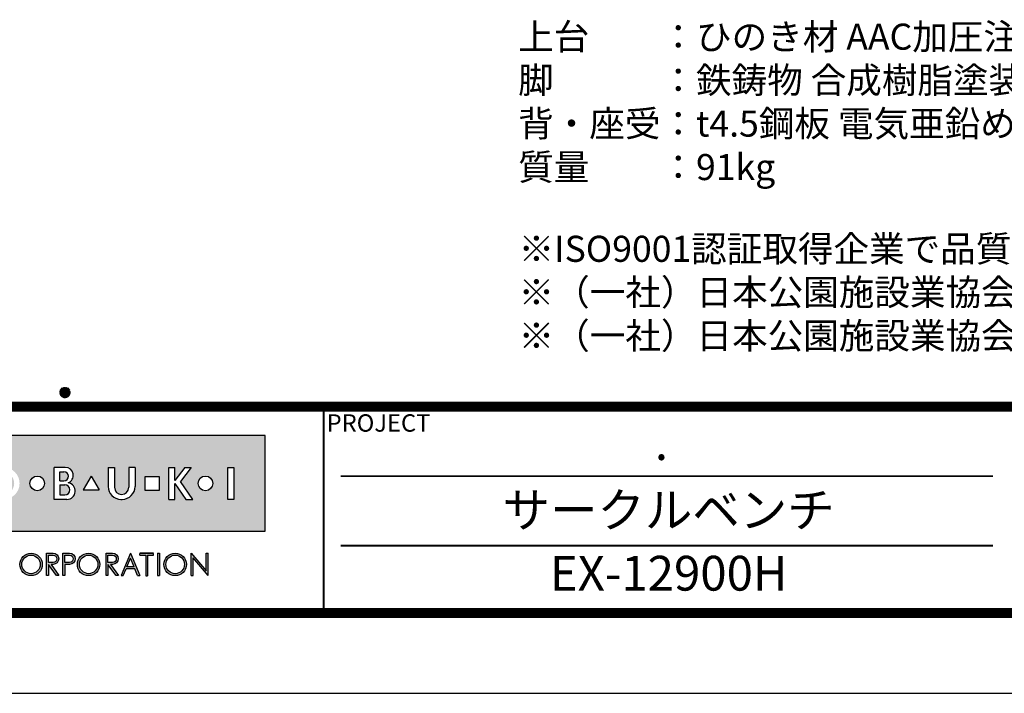
# Model space of a CAD drawing. Extents: x 0 to 8400, y 0 to 5940.
# Drawn here: x 4191 to 6456, y 0 to 1550 of the extents above; entities that cross this region are included whole.
import ezdxf
from ezdxf.enums import TextEntityAlignment as Align

# ---------------------------------------------------------------- set-up
doc = ezdxf.new("R2010")
doc.units = 0
doc.header["$LTSCALE"] = 6
doc.layers.get('0').update_dxf_attribs({"linetype": 'CONTINUOUS'})
doc.layers.get('DEFPOINTS').update_dxf_attribs({"linetype": 'CONTINUOUS'})
doc.layers.add('P_3TEXT', color=60, linetype='CONTINUOUS')
doc.layers.add('P_5DRAWFRAME', color=104, linetype='CONTINUOUS')
doc.styles.add('BIGFONT', font='simplex.shx', dxfattribs={"bigfont": 'bigfont.shx'})

# ---------------------------------------------------------------- blocks, each defined once
blk = doc.blocks.new('DFP3')
h = blk.add_hatch(color=83)
h.paths.add_polyline_path([(180.7771999999999, 29.65329999999994), (180.7771999999999, 18.64834950495063), (237.7772, 18.64834950495063), (237.7772, 29.65329999999994)])
h.paths.add_polyline_path([(204.1796504950495, 24.95080000000035), (204.1796504950495, 23.35084950495056), (202.5796999999999, 23.35084950495056), (202.5796999999999, 24.95080000000001)], flags=16)
h.paths.add_polyline_path([(207.4712594059405, 25.98498316831709), (207.697001980198, 25.98498316831709, -1), (207.697001980198, 22.31666633663386), (207.4712594059405, 22.31666633663386, -1)], flags=16)
h.paths.add_polyline_path([(208.9103683168316, 24.15082475247547, -1), (206.2578930693068, 24.15082475247547, -1)], flags=0)
h.paths.add_polyline_path([(201.2633386138613, 25.9849831683171), (201.2633386138613, 25.42062673267328), (200.2192792079208, 25.42062673267328), (200.2192792079208, 22.31666633663386), (199.4856158415841, 22.31666633663386), (199.4856158415841, 25.42062673267328), (198.4415564356435, 25.42062673267328), (198.4415564356435, 25.98498316831709)], flags=16)
h.paths.add_polyline_path([(212.4028175742573, 24.15082475247547, -1), (210.7228695544553, 24.15082475247547, -1)], flags=16)
h.paths.add_polyline_path([(197.9543973209085, 23.40117101048351), (196.1069333721607, 23.40117101048351), (197.0306653465346, 25.00112150553295)], flags=16)
h.paths.add_polyline_path([(213.5098732673266, 25.9849831683171), (214.7937841584158, 25.98498316831709, -0.8268396299405429), (215.132258940184, 24.21557239597574, -0.9235794106673716), (214.9811397058823, 22.31666633663386), (213.5098732673266, 22.31666633663386)], flags=16)
h.paths.add_polyline_path([(193.0237346534653, 22.31666633663386), (192.7979920792079, 22.31666633663386, -1), (192.7979920792079, 25.98498316831709), (193.0237346534653, 25.98498316831709, -1)], flags=16)
h.paths.add_polyline_path([(214.1588831683168, 25.47706237623782), (214.6385861386138, 25.47706237623782, -1), (214.6385861386138, 24.46122079207927), (214.1588831683168, 24.46122079207927)], flags=0)
h.paths.add_polyline_path([(214.1588831683168, 23.98151782178226), (214.7373485148514, 23.98151782178226, -1.000000696587788), (214.7373485148514, 22.82458712871313), (214.1588831683167, 22.82458712871313)], flags=0)
h.paths.add_polyline_path([(194.237100990099, 24.15082475247547, -1), (191.5846257425742, 24.15082475247547, -1)], flags=0)
h.paths.add_polyline_path([(216.8470323820617, 23.40117101048351), (217.7707643564355, 25.001121505533), (218.6944963308095, 23.40117101048351)], flags=16)
h.paths.add_polyline_path([(189.5181641089108, 24.15082475247547, -1), (187.8382160891088, 24.15082475247547, -1)], flags=16)
h.paths.add_polyline_path([(219.7177940594059, 25.98498316831709), (220.4514574257425, 25.98498316831709), (220.4514574257425, 23.69933960396035, 1.000000186147331), (222.0880910891088, 23.69933960396035), (222.0880910891088, 25.9849831683171), (222.8217544554455, 25.98498316831709), (222.8217544554455, 23.79810198019809, -0.4142135623730698), (221.3403188118811, 22.31666633663386), (221.1992297029703, 22.31666633663386, -0.4142135623731069), (219.7177940594059, 23.79810198019822)], flags=16)
h.paths.add_polyline_path([(187.0697742574257, 25.98498316831709), (185.8689092457776, 24.35977938264444), (187.267299009901, 22.31666633663386), (186.4772, 22.31666633663386), (185.2073980198019, 24.15082475247546), (185.2073980198019, 22.31666633663386), (184.5019524752474, 22.31666633663385), (184.5019524752474, 25.98498316831709), (185.2073980198019, 25.98498316831709), (185.2073980198019, 24.47750579499151), (186.3492172393709, 25.9849831683171)], flags=16)
h.paths.add_polyline_path([(223.9970267326732, 24.95080000000002), (225.5969772277228, 24.95080000000001), (225.5969772277228, 23.35084950495056), (223.9970267326732, 23.35084950495056)], flags=16)
h.paths.add_polyline_path([(226.687596039604, 25.98498316831709), (227.3930415841584, 25.9849831683171), (227.3930415841584, 24.4775057949916), (228.5348608037275, 25.98498316831709), (229.2554178217821, 25.98498316831709), (228.0545528101339, 24.35977938264445), (229.4529425742574, 22.31666633663386), (228.6628435643564, 22.31666633663386), (227.3930415841584, 24.15082475247553), (227.3930415841584, 22.31666633663386), (226.6875960396039, 22.31666633663386)], flags=16)
h.paths.add_polyline_path([(231.7602433168317, 24.15082475247547, -1), (230.0802952970297, 24.15082475247547, -1)], flags=16)
h.paths.add_polyline_path([(233.4880910891088, 25.9849831683171), (234.1653188118812, 25.98498316831709), (234.1653188118811, 22.31666633663385), (233.4880910891088, 22.31666633663386)], flags=16)
h = blk.add_hatch(color=0)
h.paths.add_polyline_path([(209.5578390779751, 14.83074211089973, 1), (212.1446049778004, 14.83074211089973, 1)])
h.paths.add_polyline_path([(211.9187578316151, 14.83074211089973, -1.000000127167677), (209.7836862241603, 14.83074211089973, -1.000000127167677)], flags=16)
h = blk.add_hatch(color=0)
h.paths.add_polyline_path([(212.6219144128614, 13.53735916098692), (212.8477623889827, 13.53735916098692), (212.8477623889827, 14.83074211089974), (213.7832587052317, 13.53735916098692), (214.0592115736069, 13.53735916098692), (213.1511404903222, 14.83074211089974), (213.3857525899145, 14.83074211089973, 1), (213.3857525899145, 16.12412506081216), (212.6219144128615, 16.12412506081216)])
h.paths.add_polyline_path([(212.8477623889827, 15.89827708469125), (213.3857525899145, 15.89827708469124, -1), (213.3857525899144, 15.05658925708469), (212.8477623889826, 15.05658925708481)], flags=16)
h = blk.add_hatch(color=0)
edge = h.paths.add_edge_path()
edge.add_line((214.5233134082022, 16.12412506081216), (215.2871507553193, 16.12412423087619))
edge.add_arc((215.2871500526669, 15.47743317088784), 0.6466910599887343, -89.99993774613517, 89.99993774613517, ccw=False)
edge.add_line((215.2871507553193, 14.83074211089949), (214.7491605543875, 14.83074211089949))
edge.add_line((214.7491605543875, 14.83074211089949), (214.7491605543875, 13.53735916098692))
edge.add_line((214.7491605543875, 13.53735916098692), (214.5233134082022, 13.53735916098692))
edge.add_line((214.5233134082022, 13.53735916098692), (214.5233134082022, 16.12412506081216))
edge = h.paths.add_edge_path(flags=16)
edge.add_line((214.7491605543875, 15.89827708469124), (215.2871507553193, 15.89827708469124))
edge.add_arc((215.2871507553193, 15.47743317088803), 0.4208439138032176, -90, 90, ccw=False)
edge.add_line((215.2871507553193, 15.05658925708481), (214.7491605543875, 15.05658925708481))
edge.add_line((214.7491605543875, 15.05658925708481), (214.7491605543875, 15.89827708469124))
h = blk.add_hatch(color=0)
h.paths.add_polyline_path([(216.1804215910794, 14.83074211089973, 1), (218.7671874909046, 14.83074211089973, 1)])
h.paths.add_polyline_path([(218.5413403447194, 14.83074211089973, -1.000000127167677), (216.4062687372646, 14.83074211089973, -1.000000127167677)], flags=16)
h = blk.add_hatch(color=0)
h.paths.add_polyline_path([(220.0043738188021, 14.83074211089974), (220.2389859183945, 14.83074211089973, 1), (220.2389859183945, 16.12412506081216), (219.4751477413414, 16.12412506081216), (219.4751477413414, 13.53735916098692), (219.7009957174627, 13.53735916098692), (219.7009957174627, 14.83074211089975), (220.6364920337118, 13.53735916098692), (220.9124449020869, 13.53735916098692)])
h.paths.add_polyline_path([(219.7009957174626, 15.05658925708481), (219.7009957174626, 15.89827708469124), (220.2389859183945, 15.89827708469124, -1), (220.2389859183944, 15.05658925708469)], flags=16)
h = blk.add_hatch(color=0)
h.paths.add_polyline_path([(222.2898978723839, 16.12412506081215), (221.2189402427974, 13.53735916098692), (221.4633787838575, 13.53735916098693), (221.7907669317899, 14.32812626931532), (222.7890279830421, 14.32812626931532), (223.1164161309745, 13.53735916098692), (223.3608546720345, 13.53735916098692)])
h.paths.add_polyline_path([(222.2898978723839, 15.53371444636842), (222.6955232509512, 14.55397424543662), (221.8842716638807, 14.55397424543661)], flags=16)
blk.add_hatch(color=0).paths.add_polyline_path([(223.371153347049, 16.10296667409115), (223.371153347049, 15.87711952790606), (224.0378906796058, 15.87711952790607), (224.0378906796058, 13.51620741375338), (224.263738655727, 13.51620741375338), (224.263738655727, 15.87711952790607), (224.9304759882837, 15.87711952790607), (224.9304759882837, 16.10296667409115)])
h = blk.add_hatch(color=0)
h.paths.add_polyline_path([(225.626012097777, 16.12412506081215), (225.4001649515919, 16.12412506081215), (225.4001649515919, 13.53735916098692), (225.626012097777, 13.53735916098692)])
h.paths.add_polyline_path([(226.1408147186274, 14.83074211089973, 1), (228.7275806184527, 14.83074211089973, 1)])
h.paths.add_polyline_path([(228.5017334722675, 14.83074211089973, -1.000000127167677), (226.3666618648126, 14.83074211089973, -1.000000127167677)], flags=16)
h.paths.add_polyline_path([(229.2785510174043, 13.53735916098692), (229.5043989935255, 13.53735916098692), (229.5043989935255, 15.57938333105119), (231.2173510756454, 13.53735916098695), (231.2173510756455, 16.12412506081215), (230.9915030995243, 16.12412506081215), (230.9915030995243, 14.0821008907483), (229.2785510174043, 16.12412506081215)])
at = {"color": 0}
for p, q in [((214.1500001919297, 34.59999999999991), (214.7500001919296, 35.19999999999982)), ((214.1537481919295, 34.53303800000003), (214.8169621919295, 35.19625200000019)), ((214.1547661919297, 34.67547699999977), (214.6745231919297, 35.1952339999998)), ((214.1637421919295, 34.47232100000019), (214.8776791919295, 35.18625800000018)), ((214.1729561919295, 34.76437699999997), (214.5856231919295, 35.17704400000002)), ((214.1787211919296, 34.41658899999993), (214.9334111919296, 35.17127900000014)), ((214.1979081919297, 34.36506499999996), (214.9849351919295, 35.15209199999981)), ((214.2208011919295, 34.31724799999984), (215.0327521919297, 35.12919899999997)), ((214.2210101919296, 34.88314200000013), (214.4668581919296, 35.12899000000016)), ((214.4686061919295, 35.12992200000008), (215.2799221919298, 34.31860599999982)), ((214.5165271919296, 35.15271200000007), (215.3027121919297, 34.36652700000013)), ((214.5681661919296, 35.17178400000012), (215.3217841919296, 34.41816599999993)), ((214.6240321919298, 35.18662799999993), (215.3366281919296, 34.47403200000008)), ((214.6849121919298, 35.19645899999978), (215.3464591919295, 34.53491200000008)), ((214.7520851919297, 35.19999599999983), (215.3499961919295, 34.60208499999999)), ((214.8278661919297, 35.19492600000012), (215.3449261919296, 34.67786599999999)), ((214.9172991919295, 35.17620399999987), (215.3262041919295, 34.76729900000009)), ((215.0376741919297, 35.12653899999987), (215.2765391919295, 34.88767400000006)), ((214.1500001919297, 34.59999999999991), (214.7500001919296, 34)), ((214.1537481919295, 34.66696200000024), (214.8169621919295, 34.00374800000009)), ((214.1547661919297, 34.52452300000004), (214.6745231919297, 34.00476600000002)), ((214.1637421919295, 34.72767900000008), (214.8776791919295, 34.01374200000009)), ((214.1729561919295, 34.43562299999985), (214.5856231919295, 34.02295599999979)), ((214.1787211919296, 34.78341099999989), (214.9334111919296, 34.02872100000013)), ((214.1979081919297, 34.83493499999986), (214.9849351919295, 34.04790800000001)), ((214.2208011919295, 34.88275199999998), (215.0327521919297, 34.07080099999985)), ((214.2210101919296, 34.31685800000014), (214.4668581919296, 34.07101000000011)), ((214.2470671919296, 34.27280299999984), (215.0771971919297, 35.10293300000012)), ((214.2470671919296, 34.92719699999998), (215.0771971919297, 34.09706700000015)), ((214.2764861919296, 34.23151099999995), (215.1184891919295, 35.07351400000016)), ((214.2764861919296, 34.96848899999986), (215.1184891919295, 34.12648600000011)), ((214.3089261919297, 34.19324000000006), (215.1567601919294, 35.04107400000021)), ((214.3089261919297, 35.00676000000021), (215.1567601919294, 34.15892600000006)), ((214.3443241919297, 35.04207200000019), (215.1920721919296, 34.19432400000005)), ((214.3443241919297, 34.15792800000008), (215.1920721919296, 35.00567599999977)), ((214.3826831919296, 35.07442399999991), (215.2244241919296, 34.23268300000018)), ((214.3826831919296, 34.12557599999991), (215.2244241919296, 34.96731700000009)), ((214.4240651919297, 35.10375199999999), (215.2537521919297, 34.27406500000006)), ((214.4240651919297, 34.09624799999983), (215.2537521919297, 34.92593500000021)), ((214.4686061919295, 34.07007800000019), (215.2799221919298, 34.881394)), ((214.5165271919296, 34.04728800000021), (215.3027121919297, 34.83347300000014)), ((214.5681661919296, 34.02821600000016), (215.3217841919296, 34.78183399999989)), ((214.6240321919298, 34.01337199999989), (215.3366281919296, 34.72596800000019)), ((214.6849121919298, 34.00354100000004), (215.3464591919295, 34.6650880000002)), ((214.7520851919297, 34.00000399999999), (215.3499961919295, 34.59791499999983)), ((214.8278661919297, 34.00507400000015), (215.3449261919296, 34.52213399999982)), ((214.9172991919295, 34.02379599999995), (215.3262041919295, 34.43270100000018)), ((215.0376741919297, 34.07346099999995), (215.2765391919295, 34.31232600000021)), ((21.5, 33.5), (408, 33.5)), ((21.5, 33.44999999999982), (408, 33.44999999999982)), ((21.5, 33.40000000000009), (408, 33.40000000000009)), ((21.5, 33.34999999999991), (408, 33.34999999999991)), ((21.5, 33.30000000000018), (408, 33.30000000000018)), ((21.5, 33.25), (408, 33.25)), ((21.5, 33.19999999999982), (408, 33.19999999999982)), ((21.5, 33.15000000000009), (408, 33.15000000000009)), ((21.5, 33.09999999999991), (408, 33.09999999999991)), ((21.5, 33.05000000000018), (408, 33.05000000000018)), ((21.5, 33), (408, 33)), ((21.5, 32.94999999999982), (408, 32.94999999999982)), ((21.5, 32.90000000000009), (408, 32.90000000000009)), ((244.4749999999999, 33), (244.4749999999999, 9)), ((244.5250000000001, 33), (244.5250000000001, 9)), ((21.5, 32.84999999999991), (408, 32.84999999999991)), ((21.5, 32.80000000000018), (408, 32.80000000000018)), ((21.5, 32.75), (408, 32.75)), ((21.5, 32.69999999999982), (408, 32.69999999999982)), ((21.5, 32.65000000000009), (408, 32.65000000000009)), ((21.5, 32.59999999999991), (408, 32.59999999999991)), ((21.5, 32.55000000000018), (408, 32.55000000000018)), ((21.5, 32.5), (408, 32.5)), ((246.5, 25.02500000000009), (321.5, 25.02500000000009)), ((246.5, 24.97499999999991), (321.5, 24.97499999999991)), ((246.5, 17.02500000000009), (321.5, 17.02500000000009)), ((222.2898978723839, 16.12412506081215), (221.2189402427975, 13.53735916098692)), ((222.2898978723839, 16.12412506081215), (223.3608546720345, 13.53735916098692)), ((224.9304759882837, 16.10755455993867), (223.371153347049, 16.10755455993867)), ((224.9304759882837, 16.10296667409115), (223.371153347049, 16.10296667409115)), ((223.371153347049, 15.87711952790607), (223.371153347049, 16.10296667409115)), ((223.371153347049, 15.87711952790607), (224.0378906796058, 15.87711952790607)), ((224.0378906796058, 15.87711952790607), (224.0378906796058, 13.51620741375338)), ((224.263738655727, 15.87711952790607), (224.263738655727, 13.51620741375338)), ((224.263738655727, 15.87711952790607), (224.9304759882837, 15.87711952790607)), ((224.9304759882837, 15.87711952790607), (224.9304759882837, 16.10296667409115)), ((225.4001649515919, 16.12412506081215), (225.4001649515919, 13.53735916098692)), ((225.4001649515919, 16.12412506081215), (225.626012097777, 16.12412506081215)), ((225.626012097777, 16.12412506081215), (225.626012097777, 13.53735916098692)), ((229.2785510174043, 13.53735916098692), (229.2785510174043, 16.12412506081215)), ((229.2785510174043, 16.12412506081215), (230.9915030995243, 14.08210089074827)), ((230.9915030995243, 14.08210089074827), (230.9915030995243, 16.12412506081215)), ((230.9915030995243, 16.12412506081215), (231.2173510756454, 16.12412506081215)), ((231.2173510756454, 13.53735916098692), (231.2173510756454, 16.12412506081215)), ((246.5, 16.97499999999991), (321.5, 16.97499999999991)), ((221.8842716638807, 14.55397424543661), (222.2898978723839, 15.53371444636832)), ((222.6955232509512, 14.55397424543661), (222.2898978723839, 15.53371444636832)), ((229.5043989935255, 13.53735916098692), (229.5043989935255, 15.57938333105119)), ((231.2173510756454, 13.53735916098692), (229.5043989935255, 15.57938333105119)), ((221.4633787838575, 13.53735916098692), (221.7907669317899, 14.32812626931532)), ((222.789027983042, 14.32812626931532), (221.7907669317899, 14.32812626931532)), ((222.6955232509512, 14.55397424543661), (221.8842716638807, 14.55397424543661)), ((223.1164161309745, 13.53735916098692), (222.789027983042, 14.32812626931532)), ((221.2189402427975, 13.53735916098692), (221.4633787838575, 13.53735916098692)), ((223.1164161309745, 13.53735916098692), (223.3608546720345, 13.53735916098692)), ((224.0378906796058, 13.51620741375338), (224.263738655727, 13.51620741375338)), ((225.4001649515919, 13.53735916098692), (225.626012097777, 13.53735916098692)), ((229.2785510174043, 13.53735916098692), (229.5043989935255, 13.53735916098692)), ((21.5, 9.75), (408, 9.75)), ((21.5, 9.699999999999818), (408, 9.699999999999818)), ((21.5, 9.650000000000091), (408, 9.650000000000091)), ((21.5, 9.599999999999909), (408, 9.599999999999909)), ((21.5, 9.550000000000182), (408, 9.550000000000182)), ((21.5, 9.5), (408, 9.5)), ((21.5, 9.449999999999818), (408, 9.449999999999818)), ((21.5, 9.400000000000091), (408, 9.400000000000091)), ((21.5, 9.349999999999909), (408, 9.349999999999909)), ((21.5, 9.300000000000182), (408, 9.300000000000182)), ((21.5, 9.25), (408, 9.25)), ((21.5, 9.199999999999818), (408, 9.199999999999818)), ((21.5, 9.150000000000091), (408, 9.150000000000091)), ((21.5, 9.099999999999909), (408, 9.099999999999909)), ((21.5, 9.050000000000182), (408, 9.050000000000182)), ((21.5, 9), (408, 9)), ((21.5, 8.949999999999818), (408, 8.949999999999818)), ((21.5, 8.900000000000091), (408, 8.900000000000091)), ((21.5, 8.849999999999909), (408, 8.849999999999909)), ((21.5, 8.800000000000182), (408, 8.800000000000182)), ((21.5, 8.75), (408, 8.75))]:
    blk.add_line(p, q, dxfattribs=at)
at = {"color": 83}
for p, q in [((214.7937841584158, 25.98498316831709), (213.5098732673266, 25.98498316831709)), ((213.5098732673266, 22.31666633663386), (213.5098732673266, 25.98498316831709)), ((214.1588831683168, 24.46122079207927), (214.1588831683168, 25.47706237623782)), ((214.1588831683168, 25.47706237623782), (214.6385861386138, 25.47706237623782)), ((217.7707643564356, 25.00112150553296), (216.8470323820617, 23.40117101048351)), ((217.7707643564356, 25.00112150553296), (218.6944963308095, 23.40117101048351)), ((219.7177940594059, 25.98498316831709), (220.4514574257425, 25.98498316831709)), ((219.7177940594059, 25.98498316831709), (219.7177940594059, 23.7981019801981)), ((220.4514574257425, 25.98498316831709), (220.4514574257425, 23.69933960396035)), ((222.8217544554455, 25.98498316831709), (222.0880910891088, 25.98498316831709)), ((222.0880910891088, 25.98498316831709), (222.0880910891088, 23.69933960396035)), ((222.8217544554455, 25.98498316831709), (222.8217544554455, 23.7981019801981)), ((223.9970267326732, 23.35084950495056), (223.9970267326732, 24.95080000000002)), ((223.9970267326732, 24.95080000000002), (225.5969772277228, 24.95080000000002)), ((225.5969772277228, 24.95080000000002), (225.5969772277228, 23.35084950495056)), ((226.6875960396039, 25.98498316831709), (227.3930415841584, 25.98498316831709)), ((226.6875960396039, 22.31666633663386), (226.6875960396039, 25.98498316831709)), ((228.5348608037274, 25.98498316831709), (227.3930415841584, 24.47750579499154)), ((227.3930415841584, 24.47750579499154), (227.3930415841584, 25.98498316831709)), ((229.2554178217821, 25.98498316831709), (228.0545528101339, 24.35977938264443)), ((228.5348608037274, 25.98498316831709), (229.2554178217821, 25.98498316831709)), ((233.4880910891088, 22.31666633663386), (233.4880910891088, 25.98498316831709)), ((233.4880910891088, 25.98498316831709), (234.1653188118811, 25.98498316831709)), ((234.1653188118811, 25.98498316831709), (234.1653188118811, 22.31666633663386)), ((214.1588831683168, 24.46122079207927), (214.6385861386138, 24.46122079207927)), ((214.1588831683168, 23.98151782178226), (214.7373485148514, 23.98151782178226)), ((214.1588831683168, 23.98151782178226), (214.1588831683168, 22.82458712871313)), ((227.3930415841584, 22.31666633663386), (227.3930415841584, 24.15082475247547)), ((227.3930415841584, 24.15082475247547), (228.6628435643564, 22.31666633663386)), ((229.4529425742574, 22.31666633663386), (228.0545528101339, 24.35977938264443)), ((214.1588831683168, 22.82458712871313), (214.7373485148514, 22.82458712871313)), ((216.8470323820617, 23.40117101048351), (218.6944963308095, 23.40117101048351)), ((225.5969772277228, 23.35084950495056), (223.9970267326732, 23.35084950495056)), ((214.9811397058823, 22.31666633663386), (213.5098732673266, 22.31666633663386)), ((221.1992297029703, 22.31666633663386), (221.3403188118812, 22.31666633663386)), ((226.6875960396039, 22.31666633663386), (227.3930415841584, 22.31666633663386)), ((228.6628435643564, 22.31666633663386), (229.4529425742574, 22.31666633663386)), ((234.1653188118811, 22.31666633663386), (233.4880910891088, 22.31666633663386))]:
    blk.add_line(p, q, dxfattribs=at)
blk.add_lwpolyline([(180.7771999999999, 18.64834950495063), (237.7772, 18.64834950495063), (237.7772, 29.65329999999994), (180.7771999999999, 29.65329999999994)], close=True, dxfattribs=at)
at = {"color": 0}
for points in [[(212.6219144128614, 16.12412506081216), (213.3857525899145, 16.12412506081216, -1.000000000000001), (213.3857525899145, 14.83074211089973), (213.1511404903222, 14.83074211089973), (214.0592115736069, 13.53735916098692), (213.7832587052318, 13.53735916098692), (212.8477623889827, 14.83074211089973), (212.8477623889827, 13.53735916098692), (212.6219144128614, 13.53735916098692), (212.6219144128614, 16.12412506081216)], [(212.8477623889826, 15.89827708469124), (213.3857525899145, 15.89827708469124, -1), (213.3857525899145, 15.05658925708469), (212.8477623889826, 15.05658925708481), (212.8477623889826, 15.89827708469124)], [(214.5233134082022, 16.12412506081216), (215.2871507553193, 16.12412423087619, -0.9999989134656457), (215.2871507553193, 14.83074211089949, -5.432674547005144e-07), (214.7491605543875, 14.83074211089949), (214.7491605543875, 13.53735916098692), (214.5233134082022, 13.53735916098692), (214.5233134082022, 16.12412506081216)], [(214.7491605543875, 15.89827708469124), (215.2871507553193, 15.89827708469124, -1), (215.2871507553193, 15.05658925708481), (214.7491605543875, 15.05658925708481), (214.7491605543875, 15.89827708469124)], [(219.4751477413414, 16.12412506081216), (220.2389859183945, 16.12412506081216, -1.000000000000001), (220.2389859183945, 14.83074211089973), (220.0043738188021, 14.83074211089973), (220.9124449020869, 13.53735916098692), (220.6364920337118, 13.53735916098692), (219.7009957174627, 14.83074211089973), (219.7009957174627, 13.53735916098692), (219.4751477413414, 13.53735916098692), (219.4751477413414, 16.12412506081216)], [(219.7009957174626, 15.89827708469124), (220.2389859183945, 15.89827708469124, -1), (220.2389859183945, 15.05658925708469), (219.7009957174626, 15.05658925708481), (219.7009957174626, 15.89827708469124)]]:
    blk.add_lwpolyline(points, format="xyb", dxfattribs=at)
at = {"color": 83}
for centre in [(211.5628435643563, 24.15082475247547), (230.9202693069307, 24.15082475247547)]:
    blk.add_circle(centre, 0.8399740099009905, dxfattribs=at)
at = {"color": 0}
for centre, radius in [((210.8512220278877, 14.83074211089973), 1.293382949912639), ((210.8512220278877, 14.83074211089973), 1.067535803727432), ((217.473804540992, 14.83074211089973), 1.293382949912639), ((217.473804540992, 14.83074211089973), 1.293382949912639), ((217.473804540992, 14.83074211089973), 1.293382949912639), ((217.473804540992, 14.83074211089973), 1.067535803727432), ((227.43419766854, 14.83074211089973), 1.293382949912639), ((227.43419766854, 14.83074211089973), 1.067535803727432)]:
    blk.add_circle(centre, radius, dxfattribs=at)
at = {"color": 83}
for centre, radius, start, end in [((214.6385861386138, 24.96914158415854), 0.5079207920792081, 270, 90), ((214.7937841584158, 25.06790396039629), 0.9170792079207924, 291.6588350860839, 90), ((214.7373485148514, 23.40305247524751), 0.5784653465346538, 270, 90), ((214.9811397058823, 23.27213257134557), 0.955466234711707, 270, 80.8997242041225), ((221.1992297029703, 23.7981019801981), 1.481435643564357, 180, 270), ((221.3403188118812, 23.7981019801981), 1.481435643564357, 270, 0), ((221.2697742574257, 23.69933960396035), 0.8183168316831687, 180, 0)]:
    blk.add_arc(centre, radius, start, end, dxfattribs=at)
at = {"layer": 'DEFPOINTS', "color": 0}
blk.add_line((0, 0), (420, 0), dxfattribs=at)
at = {"color": 0, "style": 'BIGFONT'}
blk.add_text('PROJECT', height=2, dxfattribs=at).set_placement((244.8585210000001, 30.1))
at = {"color": 83, "style": 'BIGFONT'}
for tag, height, p in [('PROJECT1', 4, (283.3767781158953, 25.59552576656833)), ('DATE', 3, (344.6767368508332, 25.84170330022686)), ('SCALE', 3, (379.6767368508332, 25.84170330022687)), ('PROJECT2', 4, (284.2017368508333, 17.84170330022687)), ('PROJECT3', 4, (284.2017368508333, 10.56670330022678)), ('DWGNO', 3, (358.6767368508332, 10.56670330022678))]:
    blk.add_attdef(tag, text='', height=height, dxfattribs=at).set_placement(p, align=Align.BOTTOM_CENTER)
at = {"color": 83, "ltscale": 0.5, "style": 'BIGFONT', "flags": 8}
for tag, p in [('REV04', (26.47495122985561, 27.61385740103822)), ('REV03', (26.47495122985561, 21.70454253201979)), ('REV02', (26.47495122985561, 15.57545657700518)), ('REV01', (26.47495122985561, 10.32545657700518))]:
    blk.add_attdef(tag, text='', height=2, dxfattribs=at).set_placement(p, align=Align.BOTTOM_LEFT)
for tag, p in [('REVD4', (80.97889358425684, 27.61385740103822)), ('R4D', (92.67184913363053, 27.61385740103822)), ('R4C', (101.7968241336305, 27.61385740103822)), ('R4A', (110.9218241336305, 27.61385740103822)), ('REVD3', (80.97889358425684, 21.70454253201979)), ('R3D', (92.67184913363053, 21.70454253201979)), ('R3C', (101.7968241336305, 21.70454253201979)), ('R3A', (110.9218241336305, 21.70454253201979)), ('REVD2', (80.97889358425684, 15.57545657700518)), ('R2D', (92.67184913363053, 15.57545657700518)), ('R2C', (101.7968241336305, 15.57545657700518)), ('R2A', (110.9218241336305, 15.57545657700518)), ('REVD1', (80.97889358425684, 10.32545657700518)), ('R1D', (92.67184913363053, 10.32545657700518)), ('R1C', (101.7968241336305, 10.32545657700518)), ('R1A', (110.9218241336305, 10.32545657700518))]:
    blk.add_attdef(tag, text='', height=2, dxfattribs=at).set_placement(p, align=Align.BOTTOM_CENTER)

msp = doc.modelspace()

# ---------------------------------------------------------------- block references
at = {"layer": 'P_5DRAWFRAME'}
ref = msp.add_blockref('DFP3', (0, 0), dxfattribs=dict(at, xscale=20, yscale=20, zscale=20))
ref.add_attrib('PROJECT1', '.', dxfattribs={"layer": '0', "color": 83, "height": 80, "style": 'BIGFONT'}).set_placement((5667.535562317906, 511.9105153313665), align=Align.BOTTOM_CENTER)
ref.add_attrib('PROJECT2', 'サークルベンチ', dxfattribs={"layer": '0', "color": 83, "height": 80, "style": 'BIGFONT'}).set_placement((5684.034737016666, 356.8340660045374), align=Align.BOTTOM_CENTER)
ref.add_attrib('PROJECT3', 'EX-12900H', dxfattribs={"layer": '0', "color": 83, "height": 80, "style": 'BIGFONT'}).set_placement((5684.034737016666, 211.3340660045355), align=Align.BOTTOM_CENTER)

# ---------------------------------------------------------------- texts
at = {"layer": 'P_3TEXT', "char_height": 60, "width": 2647.277172, "attachment_point": 1, "style": 'BIGFONT'}
for s, insert in [('上台\u3000\u3000：ひのき材 AAC加圧注入防腐処理\\P脚\u3000\u3000\u3000：鉄鋳物 合成樹脂塗装（ダークグレー）\\P背・座受：t4.5鋼板 電気亜鉛めっき 合成樹脂焼付塗装（ダークグレー）\\P質量\u3000\u3000：91kg', (5337.860229345577, 1540.899878871965)), ('※ISO9001認証取得企業で品質管理された製品です。\\P※（一社）日本公園施設業協会 SPL表示認定企業の製造製品です。\\P※（一社）日本公園施設業協会の生産物賠償責任保険に加入した製品です。', (5338.892718858482, 1052.80781035286))]:
    msp.add_mtext(s, dxfattribs=dict(at, insert=insert))

doc.saveas('drawing.dxf')
